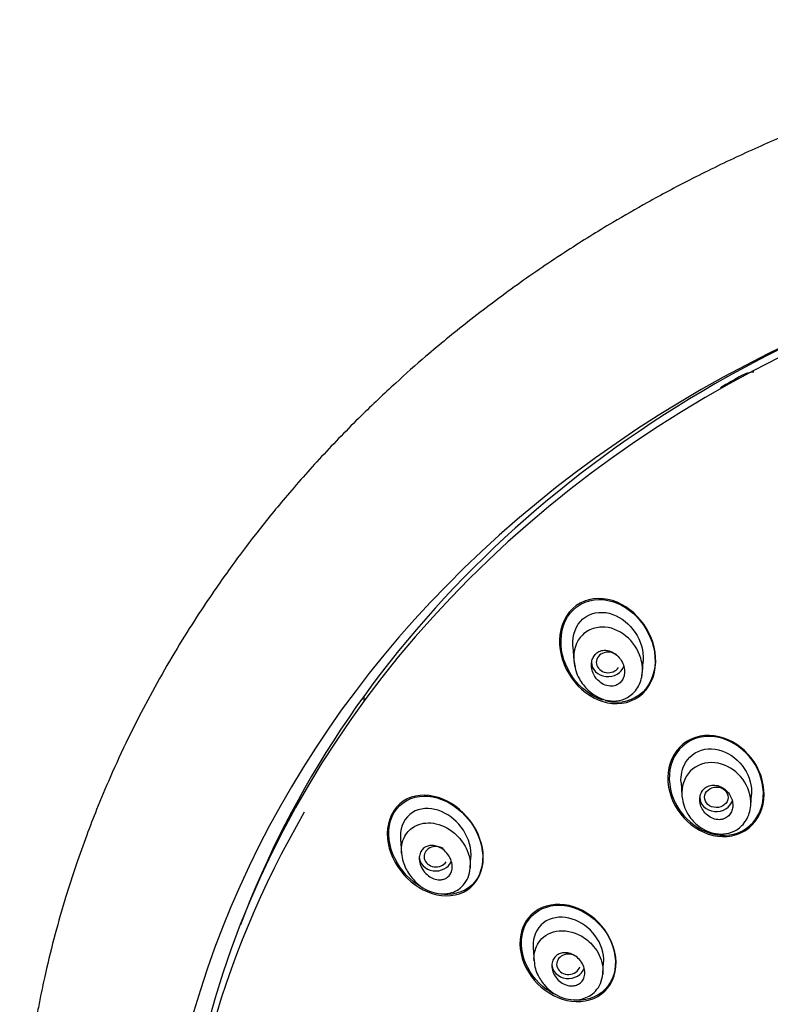
# Model space of a CAD drawing. Units: millimetres. Extents: x -18 to 333, y -18 to 871.
# Drawn here: x 47 to 79, y 829 to 871 of the extents above; entities that cross this region are included whole.
import ezdxf

# ---------------------------------------------------------------- set-up
doc = ezdxf.new("R2010")
doc.units = ezdxf.units.MM
for name, color, linetype in [('$DDT_AUDIT_GENERATED_(2E6)', 7, 'Continuous'), ('$DDT_AUDIT_GENERATED_(51D)', 7, 'Continuous'), ('$DDT_AUDIT_GENERATED_(824)', 7, 'Continuous'), ('$DDT_AUDIT_GENERATED_(8C9)', 7, 'Continuous'), ('Default', 7, 'Continuous')]:
    doc.layers.add(name, color=color, linetype=linetype)

# ---------------------------------------------------------------- blocks, each defined once
blk = doc.blocks.new('SE')
at = {"layer": '$DDT_AUDIT_GENERATED_(2E6)', "color": 7, "linetype": 'Continuous'}
for centre, major_axis, start_param, end_param in [((104.15, 818.145), (-50.8, 0), 3.141593, 6.283185), ((104.15, 817.316), (50.8, 0), 2.677092, 3.617862)]:
    blk.add_ellipse(centre, major_axis=major_axis, ratio=0.866025, start_param=start_param, end_param=end_param, dxfattribs=at)
for points, knots in [([(71.818, 846.005), (72.872, 845.673), (73.678, 844.543), (73.632, 842.811), (73.383, 842.257), (72.516, 841.62), (71.927, 841.559), (70.347, 842.049), (69.532, 843.202), (69.582, 844.914), (69.834, 845.475), (70.703, 846.111), (71.292, 846.172), (71.818, 846.005)], [0, 0, 0, 0, 0.25, 0.25, 0.375, 0.375, 0.5, 0.5, 0.75, 0.75, 0.875, 0.875, 1, 1, 1, 1]), ([(71.408, 841.782), (71.097, 841.882), (70.803, 842.056), (70.137, 842.647), (69.829, 843.15), (69.566, 844.251), (69.622, 844.855), (70.186, 845.771), (70.7, 846.05), (71.757, 846.062), (72.286, 845.827), (72.701, 845.456)], [0.4242437, 0.4242437, 0.4242437, 0.4242437, 0.5, 0.5, 0.625, 0.625, 0.75, 0.75, 0.875, 0.875, 1, 1, 1, 1]), ([(72.701, 845.456), (73.116, 845.084), (73.418, 844.586), (73.682, 843.487), (73.632, 842.895), (73.063, 841.968), (72.554, 841.694), (71.851, 841.683), (71.676, 841.707), (71.505, 841.753)], [0, 0, 0, 0, 0.125, 0.125, 0.25, 0.25, 0.375, 0.375, 0.4163412, 0.4163412, 0.4163412, 0.4163412]), ([(76.533, 840.174), (77.056, 839.999), (77.513, 839.631), (78.136, 838.686), (78.296, 838.113), (78.178, 837.019), (77.883, 836.513), (76.987, 835.963), (76.403, 835.923), (75.36, 836.269), (74.895, 836.642), (74.275, 837.581), (74.115, 838.163), (74.233, 839.25), (74.527, 839.759), (75.43, 840.313), (76.009, 840.35), (76.533, 840.174)], [0, 0, 0, 0, 0.125, 0.125, 0.25, 0.25, 0.375, 0.375, 0.5, 0.5, 0.625, 0.625, 0.75, 0.75, 0.875, 0.875, 1, 1, 1, 1]), ([(77.008, 839.916), (77.475, 839.629), (77.842, 839.188), (78.252, 838.158), (78.28, 837.582), (77.893, 836.596), (77.468, 836.221), (76.462, 835.972), (75.898, 836.088), (74.97, 836.656), (74.595, 837.105), (74.19, 838.125), (74.163, 838.712), (74.548, 839.69), (74.969, 840.069), (75.986, 840.32), (76.541, 840.203), (77.008, 839.916)], [0, 0, 0, 0, 0.125, 0.125, 0.25, 0.25, 0.375, 0.375, 0.5, 0.5, 0.625, 0.625, 0.75, 0.75, 0.875, 0.875, 1, 1, 1, 1]), ([(64.427, 837.645), (64.94, 837.482), (65.406, 837.14), (66.11, 836.224), (66.332, 835.661), (66.332, 834.533), (66.077, 834.005), (65.233, 833.447), (64.675, 833.412), (63.65, 833.733), (63.175, 834.08), (62.477, 834.989), (62.253, 835.563), (62.257, 836.688), (62.511, 837.217), (63.358, 837.776), (63.913, 837.809), (64.427, 837.645)], [0, 0, 0, 0, 0.125, 0.125, 0.25, 0.25, 0.375, 0.375, 0.5, 0.5, 0.625, 0.625, 0.75, 0.75, 0.875, 0.875, 1, 1, 1, 1]), ([(63.667, 833.866), (63.563, 833.929), (63.462, 833.998), (62.938, 834.418), (62.595, 834.9), (62.261, 835.978), (62.289, 836.576), (62.815, 837.453), (63.302, 837.702), (64.312, 837.715), (64.832, 837.507), (65.263, 837.16)], [0.4720192, 0.4720192, 0.4720192, 0.4720192, 0.5, 0.5, 0.625, 0.625, 0.75, 0.75, 0.875, 0.875, 1, 1, 1, 1]), ([(65.263, 837.16), (65.694, 836.814), (66.032, 836.338), (66.369, 835.261), (66.344, 834.668), (65.815, 833.786), (65.332, 833.541), (64.727, 833.531), (64.63, 833.537), (64.534, 833.551)], [0, 0, 0, 0, 0.125, 0.125, 0.25, 0.25, 0.375, 0.375, 0.3986323, 0.3986323, 0.3986323, 0.3986323]), ([(71.06, 832.492), (71.486, 832.122), (71.799, 831.623), (72.035, 830.531), (71.932, 829.965), (71.304, 829.175), (70.795, 828.967), (69.742, 829.005), (69.212, 829.234), (68.368, 829.967), (68.048, 830.478), (67.817, 831.557), (67.919, 832.13), (68.547, 832.922), (69.06, 833.13), (70.102, 833.09), (70.634, 832.862), (71.06, 832.492)], [0, 0, 0, 0, 0.125, 0.125, 0.25, 0.25, 0.375, 0.375, 0.5, 0.5, 0.625, 0.625, 0.75, 0.75, 0.875, 0.875, 1, 1, 1, 1]), ([(69.413, 829.268), (69.276, 829.334), (69.143, 829.413), (68.578, 829.822), (68.224, 830.291), (67.888, 831.326), (67.918, 831.901), (68.419, 832.762), (68.887, 833.033), (69.893, 833.11), (70.425, 832.937), (70.869, 832.615)], [0.4644, 0.4644, 0.4644, 0.4644, 0.5, 0.5, 0.625, 0.625, 0.75, 0.75, 0.875, 0.875, 1, 1, 1, 1]), ([(70.869, 832.615), (71.313, 832.293), (71.659, 831.835), (72.001, 830.788), (71.971, 830.221), (71.468, 829.358), (71.004, 829.09), (70.39, 829.042), (70.281, 829.043), (70.173, 829.053)], [0, 0, 0, 0, 0.125, 0.125, 0.25, 0.25, 0.375, 0.375, 0.4014275, 0.4014275, 0.4014275, 0.4014275])]:
    blk.add_open_spline(points, degree=3, knots=knots, dxfattribs=at)
at = {"layer": '$DDT_AUDIT_GENERATED_(51D)', "color": 7, "linetype": 'Continuous'}
for p, q in [((70.127, 844.062), (70.17, 843.449)), ((70.17, 843.476), (70.228, 843.179)), ((73.085, 842.957), (73.119, 843.435)), ((74.723, 838.287), (74.763, 837.714)), ((77.682, 837.308), (77.715, 837.773)), ((62.818, 835.888), (62.861, 835.276)), ((65.775, 834.664), (65.808, 835.134)), ((68.447, 831.266), (68.487, 830.694)), ((71.405, 830.19), (71.437, 830.647))]:
    blk.add_line(p, q, dxfattribs=at)
for centre, major_axis, ratio, start_param, end_param in [((71.63, 843.382), (0.502, -0.015), 0.865813, 0.853805, 5.79543), ((71.623, 843.388), (0.7, 0), 0.866025, 3.141593, 6.016874), ((76.219, 837.657), (0.7, 0), 0.866025, 3.141593, 6.063722), ((64.322, 835.134), (0.503, -0.012), 0.862255, 0.921668, 5.784218), ((64.313, 835.138), (-0.7, 0), 0.866025, 0, 2.809371), ((69.945, 830.571), (0.501, -0.003), 0.865115, 0.997726, 6.019282), ((69.942, 830.573), (-0.7, 0), 0.866025, 0, 2.869481)]:
    blk.add_ellipse(centre, major_axis=major_axis, ratio=ratio, start_param=start_param, end_param=end_param, dxfattribs=at)
blk.add_ellipse((76.221, 837.656), major_axis=(0.501, -0.004), ratio=0.866012, dxfattribs=at)
for points, knots in [([(70.562, 845.23), (70.863, 845.49), (71.286, 845.565), (72.069, 845.367), (72.423, 845.116), (72.94, 844.455), (73.105, 844.041), (73.124, 843.553), (73.123, 843.488), (73.117, 843.423)], [0, 0, 0, 0, 0.125, 0.125, 0.25, 0.25, 0.375, 0.375, 0.3942927, 0.3942927, 0.3942927, 0.3942927]), ([(70.127, 844.055), (70.126, 844.076), (70.125, 844.096), (70.108, 844.538), (70.261, 844.969), (70.562, 845.23)], [0.8689291, 0.8689291, 0.8689291, 0.8689291, 0.875, 0.875, 1, 1, 1, 1]), ([(73.065, 842.817), (73.107, 843.071), (73.083, 843.332), (72.903, 843.933), (72.678, 844.268), (72.096, 844.739), (71.729, 844.895), (71.153, 844.875), (70.962, 844.827), (70.617, 844.639), (70.463, 844.489), (70.157, 843.986), (70.122, 843.563), (70.215, 843.19)], [0.4229429, 0.4229429, 0.4229429, 0.4229429, 0.5, 0.5, 0.625, 0.625, 0.75, 0.75, 0.8125, 0.8125, 0.875, 0.875, 1, 1, 1, 1]), ([(72.321, 842.939), (72.327, 843.029), (72.317, 843.122), (72.294, 843.21), (72.271, 843.298), (72.235, 843.383), (72.189, 843.461), (72.137, 843.546), (72.073, 843.625), (71.999, 843.69), (71.923, 843.758), (71.834, 843.814), (71.741, 843.85), (71.653, 843.884), (71.559, 843.902), (71.467, 843.898), (71.388, 843.895), (71.308, 843.876), (71.238, 843.84), (71.177, 843.81), (71.121, 843.767), (71.076, 843.715), (71.034, 843.667), (70.999, 843.61), (70.974, 843.55), (70.949, 843.487), (70.933, 843.419), (70.926, 843.35), (70.919, 843.275), (70.924, 843.197), (70.938, 843.121), (70.954, 843.035), (70.983, 842.951), (71.022, 842.873), (71.066, 842.785), (71.124, 842.704), (71.191, 842.634), (71.262, 842.559), (71.345, 842.496), (71.435, 842.451), (71.522, 842.407), (71.617, 842.379), (71.711, 842.373), (71.794, 842.367), (71.879, 842.378), (71.956, 842.407), (72.021, 842.432), (72.083, 842.47), (72.135, 842.518), (72.181, 842.562), (72.221, 842.616), (72.251, 842.675), (72.281, 842.734), (72.302, 842.799), (72.313, 842.866), (72.317, 842.89), (72.32, 842.915), (72.321, 842.939)], [0, 0, 0, 0, 0.057982, 0.057982, 0.057982, 0.11563, 0.11563, 0.11563, 0.179299, 0.179299, 0.179299, 0.245862, 0.245862, 0.245862, 0.308763, 0.308763, 0.308763, 0.362972, 0.362972, 0.362972, 0.409286, 0.409286, 0.409286, 0.452317, 0.452317, 0.452317, 0.496538, 0.496538, 0.496538, 0.545242, 0.545242, 0.545242, 0.600574, 0.600574, 0.600574, 0.662821, 0.662821, 0.662821, 0.729112, 0.729112, 0.729112, 0.793328, 0.793328, 0.793328, 0.849667, 0.849667, 0.849667, 0.897534, 0.897534, 0.897534, 0.940958, 0.940958, 0.940958, 0.98453, 0.98453, 0.98453, 1, 1, 1, 1]), ([(70.228, 843.179), (70.237, 843.126), (70.266, 842.961), (70.435, 842.605), (70.725, 842.228), (71.126, 841.928), (71.54, 841.757), (71.999, 841.723), (72.398, 841.841), (72.694, 842.061), (72.893, 842.302), (73.032, 842.608), (73.063, 842.812), (73.08, 842.934)], [0, 0, 0, 0, 0.033917, 0.12319, 0.265758, 0.370223, 0.474698, 0.583213, 0.701316, 0.771499, 0.846317, 0.922359, 1, 1, 1, 1]), ([(74.916, 839.131), (75.12, 839.472), (75.485, 839.683), (76.266, 839.742), (76.671, 839.592), (77.315, 839.083), (77.554, 838.716), (77.708, 838.14), (77.725, 837.954), (77.712, 837.773)], [0, 0, 0, 0, 0.125, 0.125, 0.25, 0.25, 0.375, 0.375, 0.4312155, 0.4312155, 0.4312155, 0.4312155]), ([(77.684, 837.329), (77.708, 837.735), (77.567, 838.118), (77.115, 838.732), (76.792, 838.962), (76.077, 839.176), (75.666, 839.144), (75.011, 838.742), (74.806, 838.379), (74.765, 837.996)], [0.5, 0.5, 0.5, 0.5, 0.625, 0.625, 0.75, 0.75, 0.875, 0.875, 1, 1, 1, 1]), ([(76.918, 837.287), (76.923, 837.372), (76.911, 837.461), (76.887, 837.544), (76.863, 837.628), (76.826, 837.709), (76.778, 837.782), (76.727, 837.861), (76.663, 837.932), (76.592, 837.991), (76.518, 838.051), (76.434, 838.099), (76.346, 838.131), (76.262, 838.161), (76.172, 838.177), (76.085, 838.174), (76.006, 838.171), (75.927, 838.153), (75.856, 838.121), (75.792, 838.091), (75.733, 838.049), (75.685, 837.998), (75.639, 837.95), (75.601, 837.892), (75.574, 837.83), (75.547, 837.767), (75.529, 837.698), (75.523, 837.628), (75.515, 837.554), (75.52, 837.476), (75.535, 837.402), (75.552, 837.32), (75.582, 837.239), (75.621, 837.164), (75.665, 837.083), (75.721, 837.008), (75.786, 836.944), (75.854, 836.877), (75.934, 836.821), (76.019, 836.78), (76.102, 836.741), (76.192, 836.715), (76.281, 836.709), (76.363, 836.702), (76.446, 836.712), (76.523, 836.737), (76.591, 836.759), (76.656, 836.796), (76.711, 836.842), (76.762, 836.886), (76.806, 836.94), (76.839, 836.999), (76.872, 837.058), (76.895, 837.124), (76.908, 837.192), (76.913, 837.223), (76.917, 837.255), (76.918, 837.287)], [0, 0, 0, 0, 0.057006, 0.057006, 0.057006, 0.113777, 0.113777, 0.113777, 0.174471, 0.174471, 0.174471, 0.23697, 0.23697, 0.23697, 0.296961, 0.296961, 0.296961, 0.351223, 0.351223, 0.351223, 0.399962, 0.399962, 0.399962, 0.446032, 0.446032, 0.446032, 0.492718, 0.492718, 0.492718, 0.542641, 0.542641, 0.542641, 0.597397, 0.597397, 0.597397, 0.657031, 0.657031, 0.657031, 0.719388, 0.719388, 0.719388, 0.780396, 0.780396, 0.780396, 0.836288, 0.836288, 0.836288, 0.886324, 0.886324, 0.886324, 0.932825, 0.932825, 0.932825, 0.979055, 0.979055, 0.979055, 1, 1, 1, 1]), ([(74.762, 837.706), (74.786, 837.548), (74.828, 837.299), (75.037, 836.864), (75.349, 836.502), (75.77, 836.228), (76.199, 836.093), (76.656, 836.091), (77.039, 836.228), (77.316, 836.451), (77.502, 836.687), (77.637, 836.986), (77.667, 837.186), (77.682, 837.307)], [0, 0, 0, 0, 0.096188, 0.17914, 0.312242, 0.411936, 0.511285, 0.613377, 0.722495, 0.786649, 0.855416, 0.926272, 1, 1, 1, 1]), ([(65.808, 835.13), (65.81, 835.16), (65.811, 835.19), (65.816, 835.631), (65.65, 836.054), (65.136, 836.729), (64.79, 836.981), (64.041, 837.228), (63.636, 837.21), (63.32, 837.009)], [0.6159426, 0.6159426, 0.6159426, 0.6159426, 0.625, 0.625, 0.75, 0.75, 0.875, 0.875, 1, 1, 1, 1]), ([(63.32, 837.009), (63.004, 836.808), (62.818, 836.425), (62.814, 835.968), (62.815, 835.926), (62.818, 835.883)], [0, 0, 0, 0, 0.125, 0.125, 0.1376641, 0.1376641, 0.1376641, 0.1376641]), ([(62.86, 835.29), (62.86, 835.295), (62.839, 835.582), (62.956, 836.08), (63.533, 836.563), (64.037, 836.597), (64.319, 836.536)], [0.7463202, 0.7463202, 0.7463202, 0.7463202, 0.7478836, 0.8373376, 0.9055662, 1, 1, 1, 1]), ([(64.319, 836.536), (64.641, 836.466), (65.182, 836.159), (65.64, 835.499), (65.779, 834.992), (65.782, 834.732), (65.774, 834.642)], [0, 0, 0, 0, 0.1079191, 0.1890327, 0.2423142, 0.2713017, 0.2713017, 0.2713017, 0.2713017]), ([(64.541, 834.158), (64.461, 834.15), (64.376, 834.159), (64.295, 834.181), (64.214, 834.204), (64.134, 834.24), (64.061, 834.287), (63.98, 834.339), (63.904, 834.406), (63.84, 834.481), (63.773, 834.56), (63.716, 834.652), (63.677, 834.748), (63.64, 834.839), (63.617, 834.938), (63.613, 835.034), (63.61, 835.117), (63.622, 835.201), (63.649, 835.275), (63.672, 835.339), (63.706, 835.398), (63.749, 835.446), (63.79, 835.491), (63.838, 835.529), (63.891, 835.556), (63.946, 835.583), (64.006, 835.601), (64.067, 835.609), (64.135, 835.618), (64.206, 835.614), (64.275, 835.601), (64.353, 835.585), (64.431, 835.556), (64.505, 835.517), (64.587, 835.472), (64.665, 835.414), (64.733, 835.345), (64.805, 835.272), (64.868, 835.186), (64.915, 835.093), (64.961, 835.003), (64.994, 834.904), (65.006, 834.806), (65.018, 834.719), (65.014, 834.63), (64.994, 834.55), (64.977, 834.481), (64.947, 834.416), (64.907, 834.361), (64.87, 834.311), (64.825, 834.268), (64.774, 834.236), (64.723, 834.204), (64.666, 834.181), (64.606, 834.168), (64.585, 834.163), (64.563, 834.16), (64.541, 834.158)], [0, 0, 0, 0, 0.057982, 0.057982, 0.057982, 0.11563, 0.11563, 0.11563, 0.179299, 0.179299, 0.179299, 0.245862, 0.245862, 0.245862, 0.308763, 0.308763, 0.308763, 0.362972, 0.362972, 0.362972, 0.409286, 0.409286, 0.409286, 0.452317, 0.452317, 0.452317, 0.496538, 0.496538, 0.496538, 0.545242, 0.545242, 0.545242, 0.600574, 0.600574, 0.600574, 0.662821, 0.662821, 0.662821, 0.729112, 0.729112, 0.729112, 0.793328, 0.793328, 0.793328, 0.849667, 0.849667, 0.849667, 0.897534, 0.897534, 0.897534, 0.940958, 0.940958, 0.940958, 0.98453, 0.98453, 0.98453, 1, 1, 1, 1]), ([(62.86, 835.291), (62.878, 835.155), (62.909, 834.939), (63.071, 834.547), (63.32, 834.186), (63.669, 833.866), (64.037, 833.659), (64.457, 833.545), (64.862, 833.556), (65.223, 833.693), (65.497, 833.914), (65.713, 834.254), (65.755, 834.511), (65.776, 834.664)], [0, 0, 0, 0, 0.080702, 0.151427, 0.269198, 0.367027, 0.460003, 0.550861, 0.664936, 0.73582, 0.817232, 0.907555, 1, 1, 1, 1]), ([(71.437, 830.645), (71.44, 830.691), (71.442, 830.738), (71.43, 831.187), (71.25, 831.59), (70.712, 832.217), (70.344, 832.443), (69.586, 832.616), (69.187, 832.555), (68.89, 832.331)], [0.6103623, 0.6103623, 0.6103623, 0.6103623, 0.625, 0.625, 0.75, 0.75, 0.875, 0.875, 1, 1, 1, 1]), ([(68.89, 832.331), (68.594, 832.107), (68.433, 831.724), (68.445, 831.304), (68.446, 831.282), (68.447, 831.261)], [0, 0, 0, 0, 0.125, 0.125, 0.1317074, 0.1317074, 0.1317074, 0.1317074]), ([(68.486, 830.714), (68.484, 830.741), (68.472, 831.019), (68.63, 831.598), (69.12, 831.91), (69.425, 831.969)], [0.8035154, 0.8035154, 0.8035154, 0.8035154, 0.8126538, 0.8950259, 1, 1, 1, 1]), ([(69.425, 831.969), (69.771, 832.037), (70.392, 831.909), (70.98, 831.408), (71.345, 830.845), (71.431, 830.403), (71.4, 830.133)], [0, 0, 0, 0, 0.1189502, 0.1922304, 0.2402513, 0.3307801, 0.3307801, 0.3307801, 0.3307801]), ([(70.156, 829.655), (70.077, 829.646), (69.993, 829.653), (69.912, 829.673), (69.832, 829.693), (69.752, 829.726), (69.679, 829.771), (69.601, 829.818), (69.528, 829.879), (69.466, 829.948), (69.402, 830.02), (69.348, 830.102), (69.31, 830.19), (69.273, 830.273), (69.25, 830.364), (69.244, 830.453), (69.238, 830.533), (69.247, 830.614), (69.27, 830.688), (69.291, 830.754), (69.324, 830.816), (69.367, 830.868), (69.407, 830.917), (69.457, 830.958), (69.512, 830.989), (69.568, 831.02), (69.631, 831.041), (69.696, 831.052), (69.765, 831.063), (69.837, 831.063), (69.909, 831.051), (69.987, 831.039), (70.065, 831.013), (70.139, 830.977), (70.219, 830.937), (70.295, 830.884), (70.361, 830.821), (70.431, 830.756), (70.492, 830.678), (70.538, 830.594), (70.583, 830.513), (70.616, 830.422), (70.631, 830.332), (70.646, 830.25), (70.646, 830.165), (70.63, 830.086), (70.616, 830.015), (70.589, 829.948), (70.551, 829.889), (70.515, 829.835), (70.469, 829.788), (70.417, 829.751), (70.365, 829.715), (70.306, 829.688), (70.244, 829.671), (70.215, 829.664), (70.186, 829.658), (70.156, 829.655)], [0, 0, 0, 0, 0.057006, 0.057006, 0.057006, 0.113777, 0.113777, 0.113777, 0.174471, 0.174471, 0.174471, 0.23697, 0.23697, 0.23697, 0.296961, 0.296961, 0.296961, 0.351223, 0.351223, 0.351223, 0.399962, 0.399962, 0.399962, 0.446032, 0.446032, 0.446032, 0.492718, 0.492718, 0.492718, 0.542641, 0.542641, 0.542641, 0.597397, 0.597397, 0.597397, 0.657031, 0.657031, 0.657031, 0.719388, 0.719388, 0.719388, 0.780396, 0.780396, 0.780396, 0.836288, 0.836288, 0.836288, 0.886324, 0.886324, 0.886324, 0.932825, 0.932825, 0.932825, 0.979055, 0.979055, 0.979055, 1, 1, 1, 1]), ([(68.486, 830.721), (68.501, 830.595), (68.527, 830.392), (68.679, 830.017), (68.92, 829.663), (69.273, 829.351), (69.65, 829.15), (70.077, 829.042), (70.485, 829.069), (70.841, 829.213), (71.114, 829.429), (71.333, 829.759), (71.378, 830.01), (71.402, 830.161)], [0, 0, 0, 0, 0.076957, 0.145252, 0.261474, 0.360356, 0.455083, 0.547319, 0.662548, 0.733693, 0.815198, 0.905896, 1, 1, 1, 1])]:
    blk.add_open_spline(points, degree=3, knots=knots, dxfattribs=at)
for points in [[(74.725, 838.282), (74.705, 838.581), (74.766, 838.881), (74.916, 839.131)], [(74.765, 837.996), (74.751, 837.869), (74.754, 837.743), (74.772, 837.619)]]:
    blk.add_open_spline(points, degree=3, dxfattribs=at)
at = {"layer": '$DDT_AUDIT_GENERATED_(824)', "color": 7, "linetype": 'Continuous'}
for centre, major_axis, start_param, end_param in [((104.15, 817.696), (51.65, 0), -0.447532, 3.589125), ((104.15, 818.695), (-50.6, 0), 5.142473, 5.968765)]:
    blk.add_ellipse(centre, major_axis=major_axis, ratio=0.866025, start_param=start_param, end_param=end_param, dxfattribs=at)
blk.add_open_spline([(104.15, 870.665), (103.684, 870.663), (102.886, 870.658), (101.554, 870.62), (100.224, 870.557), (98.859, 870.465), (97.616, 870.355), (96.553, 870.243), (95.602, 870.129), (94.567, 869.99), (93.466, 869.823), (92.414, 869.645), (91.509, 869.477), (90.499, 869.276), (89.319, 869.02), (87.966, 868.695), (86.646, 868.347), (85.411, 867.993), (84.262, 867.638), (82.89, 867.186), (81.237, 866.595), (79.242, 865.803), (77.173, 864.892), (75.173, 863.918), (73.386, 862.964), (71.655, 861.968), (69.801, 860.817), (67.743, 859.415), (65.745, 857.916), (64.032, 856.508), (62.524, 855.174), (61.037, 853.762), (59.468, 852.142), (57.976, 850.455), (56.719, 848.904), (55.783, 847.659), (55.025, 846.592), (54.316, 845.545), (53.515, 844.288), (52.688, 842.888), (51.93, 841.498), (51.192, 840.036), (50.533, 838.61), (49.956, 837.236), (49.476, 835.999), (49.033, 834.756), (48.583, 833.36), (48.142, 831.816), (47.802, 830.441), (47.562, 829.321), (47.402, 828.499), (47.248, 827.629), (47.079, 826.537), (46.911, 825.208), (46.781, 823.813), (46.692, 822.335), (46.653, 820.881), (46.664, 819.432), (46.705, 818.392), (46.743, 817.749), (46.763, 817.43), (46.8, 816.931), (46.853, 816.319), (46.948, 815.398), (47.121, 814.026), (47.385, 812.441), (47.734, 810.763), (48.089, 809.302), (48.491, 807.868), (48.918, 806.513), (49.357, 805.252), (49.843, 803.978), (50.384, 802.676), (50.99, 801.333), (51.65, 799.986), (52.082, 799.179), (52.318, 798.74)], degree=3, knots=[0, 0, 0, 0, 0.011029, 0.022372, 0.033991, 0.045854, 0.057925, 0.066498, 0.0737, 0.082884, 0.093749, 0.102765, 0.110767, 0.117807, 0.129719, 0.142375, 0.154322, 0.165581, 0.176172, 0.186011, 0.203726, 0.22257, 0.242927, 0.263928, 0.282045, 0.297311, 0.31766, 0.34089, 0.364883, 0.385905, 0.401666, 0.420416, 0.442808, 0.464702, 0.483631, 0.499044, 0.508558, 0.520499, 0.534954, 0.551083, 0.56717, 0.580604, 0.598361, 0.612569, 0.623787, 0.636723, 0.650945, 0.666523, 0.683509, 0.692815, 0.699289, 0.707878, 0.718697, 0.731857, 0.747475, 0.760314, 0.775625, 0.790429, 0.803016, 0.806197, 0.809315, 0.812368, 0.820799, 0.827499, 0.839597, 0.861463, 0.874599, 0.889667, 0.90546, 0.918045, 0.931068, 0.944268, 0.957589, 0.971781, 0.987044, 1, 1, 1, 1], dxfattribs=at)
at = {"layer": '$DDT_AUDIT_GENERATED_(8C9)', "color": 7, "linetype": 'Continuous'}
blk.add_line((61.255, 841.938), (61.255, 841.809), dxfattribs=at)
for centre, radius, start, end in [((99.902, 815.15), 46.3, 119.2094, 120.5029), ((77.872, 854.537), 1.17, 93.0479, 118.8539)]:
    blk.add_arc(centre, radius, start, end, dxfattribs=at)
blk.add_ellipse((63.255, 841.809), major_axis=(2, 0), ratio=0.866025, start_param=3.061708, end_param=3.194648, dxfattribs=at)

msp = doc.modelspace()

# ---------------------------------------------------------------- block references
at = {"layer": 'Default'}
msp.add_blockref('SE', (0, 0), dxfattribs=at)

doc.saveas('drawing.dxf')
